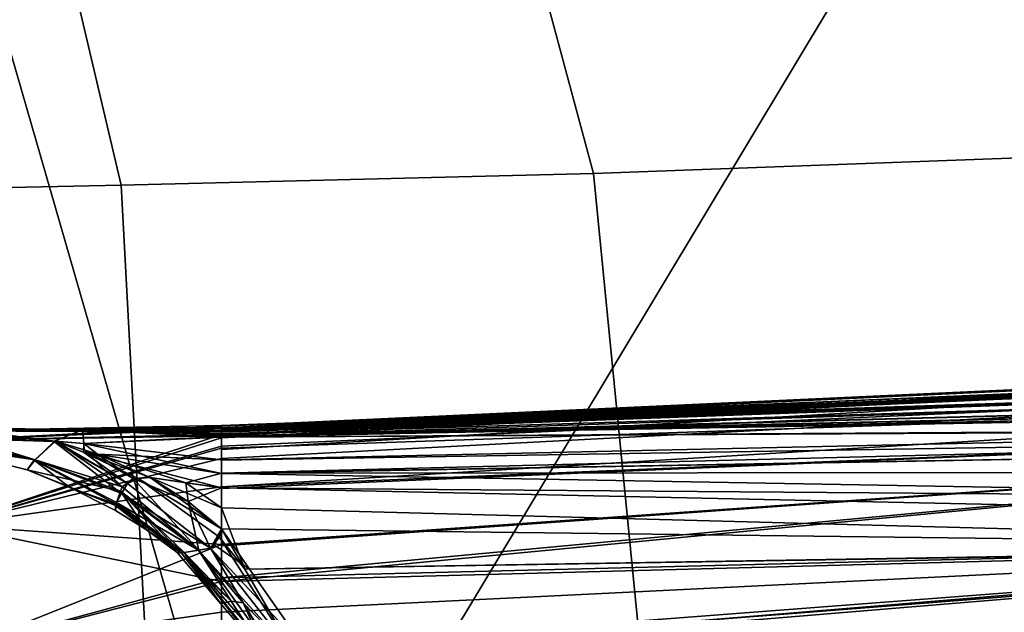
# Model space of a CAD drawing. Units: inches. Extents: x -257 to 197, y -95 to 70.
# Drawn here: x -101 to -100, y -29 to -28 of the extents above; entities that cross this region are included whole.
import ezdxf

# ---------------------------------------------------------------- set-up
doc = ezdxf.new("R2010")
doc.units = ezdxf.units.IN
doc.header["$MEASUREMENT"] = 0
for name, color, linetype in [('SEAT-FABRIC', 5, 'Continuous'), ('SEAT-FRAME', 5, 'Continuous'), ('SEAT-KNOBS', 5, 'Continuous')]:
    doc.layers.add(name, color=color, linetype=linetype)

# ---------------------------------------------------------------- blocks, each defined once
blk = doc.blocks.new('1SAYL_UPHSMIDBCK_ARMS_1T')
at = {"layer": 'SEAT-FABRIC'}
for points in [[(7.80449, -5.53472, 18.10493), (7.81076, -3.69202, 17.95771), (5.714, -4.10244, 17.97681), (5.70496, -6.14031, 18.24224)], [(5.70496, -6.14031, 18.24224), (7.66896, -7.31921, 18.30635), (8.32122, -6.78282, 18.19403), (7.80449, -5.53472, 18.10493)], [(6.11786, -7.98906, 18.51305), (3.85875, -8.3968, 18.75359), (3.54326, -6.41631, 18.38222), (5.70496, -6.14031, 18.24224)], [(7.66896, -7.31921, 18.30635), (5.70496, -6.14031, 18.24224), (6.11786, -7.98906, 18.51305), (6.92145, -7.71674, 18.41344)]]:
    blk.add_3dface(points, dxfattribs=at)
at = {"layer": 'SEAT-FRAME'}
for points in [[(6.88143, -5.49143, 14.71391), (6.9108, -5.88741, 15.04141), (6.43718, -5.99899, 15.05947), (6.42808, -5.56766, 14.74923)], [(5.34186, -5.59835, 14.78987), (6.42808, -5.56766, 14.74923), (6.43718, -5.99899, 15.05947), (5.34332, -6.0576, 15.12472)], [(6.95373, -6.31915, 15.30214), (6.44835, -6.45497, 15.33017), (6.43718, -5.99899, 15.05947), (6.9108, -5.88741, 15.04141)], [(5.34029, -6.56416, 15.38465), (5.34332, -6.0576, 15.12472), (6.43718, -5.99899, 15.05947), (6.44835, -6.45497, 15.33017)], [(6.95373, -6.31915, 15.30214), (7.06524, -7.20041, 15.76913), (6.48233, -7.37408, 15.84512), (6.44835, -6.45497, 15.33017)], [(5.34029, -6.56416, 15.38465), (6.44835, -6.45497, 15.33017), (6.48233, -7.37408, 15.84512), (5.32564, -7.59253, 15.88562)]]:
    blk.add_3dface(points, dxfattribs=at)
at = {"layer": 'SEAT-KNOBS'}
for points in [[(6.1716, -5.91569, 12.51064), (6.16193, -5.90821, 12.47343), (6.19998, -5.75589, 12.47343)], [(6.19998, -5.75589, 12.47343), (6.20259, -5.76692, 12.5601), (6.1716, -5.91569, 12.51064)], [(6.20008, -5.79923, 12.55827), (6.1716, -5.91569, 12.51064), (6.20259, -5.76692, 12.5601)], [(6.18908, -5.93459, 12.3975), (6.19233, -5.83241, 12.39596), (6.19414, -5.76496, 12.39575), (6.1717, -5.91549, 12.43638)], [(6.1716, -5.91569, 12.51064), (6.20008, -5.79923, 12.55827), (6.19755, -5.83177, 12.55644)], [(5.98865, -5.84214, 12.8319), (6.05406, -6.09571, 12.83536), (6.10847, -5.83193, 12.75278)], [(6.10847, -5.83193, 12.19408), (6.08986, -6.09571, 12.13302), (5.98865, -5.84214, 12.11497)], [(6.05406, -6.09571, 12.83536), (6.08861, -6.09571, 12.81051), (6.14565, -6.09571, 12.76948), (6.10847, -5.83193, 12.75278)], [(6.18295, -6.09571, 12.21148), (6.14386, -6.09571, 12.17853), (6.08986, -6.09571, 12.13302), (6.10847, -5.83193, 12.19408)], [(6.10847, -5.83193, 12.75278), (6.19302, -6.09571, 12.7042), (6.19474, -6.09571, 12.70029), (6.19039, -5.83024, 12.63029)], [(6.19039, -5.83024, 12.31658), (6.19603, -6.09571, 12.24134), (6.10847, -5.83193, 12.19408)], [(6.17299, -6.09571, 12.74982), (6.18166, -6.09571, 12.73008), (6.19302, -6.09571, 12.7042), (6.10847, -5.83193, 12.75278)], [(6.10847, -5.83193, 12.75278), (6.14565, -6.09571, 12.76948), (6.17299, -6.09571, 12.74982)], [(6.10847, -5.83193, 12.19408), (6.18469, -6.09571, 12.21545), (6.18295, -6.09571, 12.21148)], [(6.18469, -6.09571, 12.21545), (6.10847, -5.83193, 12.19408), (6.19603, -6.09571, 12.24134)], [(6.18957, -5.93459, 12.55063), (6.1716, -5.91569, 12.51064), (6.19755, -5.83177, 12.55644)], [(6.20282, -5.83163, 12.56306), (6.20055, -5.96143, 12.59133), (6.18957, -5.93459, 12.55063)], [(6.18957, -5.93459, 12.55063), (6.19755, -5.83177, 12.55644), (6.20282, -5.83163, 12.56306)], [(6.20055, -5.96143, 12.35553), (6.20282, -5.83163, 12.3838), (6.18958, -5.93424, 12.39627)], [(6.19233, -5.83241, 12.39596), (6.18958, -5.93424, 12.39627), (6.20282, -5.83163, 12.3838)], [(6.19039, -5.83024, 12.63029), (6.19474, -6.09571, 12.70029), (6.20424, -6.09571, 12.67864)], [(6.19954, -5.8306, 12.59689), (6.19039, -5.83024, 12.63029), (6.20424, -6.09571, 12.67864), (6.20495, -6.09571, 12.67703)], [(6.19603, -6.09571, 12.24134), (6.19039, -5.83024, 12.31658), (6.20254, -6.09571, 12.2562)], [(6.20193, -6.09571, 12.26786), (6.20254, -6.09571, 12.2562), (6.19039, -5.83024, 12.31658)], [(6.19954, -5.8306, 12.34998), (6.20193, -6.09571, 12.26786), (6.19039, -5.83024, 12.31658)], [(6.19954, -5.8306, 12.59689), (6.19837, -6.09571, 12.63029), (6.20055, -5.96143, 12.59133)], [(6.20322, -6.09571, 12.66476), (6.20129, -6.09571, 12.65103), (6.19837, -6.09571, 12.63029), (6.19954, -5.8306, 12.59689)], [(6.19954, -5.8306, 12.34998), (6.19951, -6.09571, 12.31365), (6.20044, -6.09571, 12.29605)], [(6.19951, -6.09571, 12.31365), (6.19954, -5.8306, 12.34998), (6.20055, -5.96143, 12.35553)], [(6.20322, -6.09571, 12.66476), (6.19954, -5.8306, 12.59689), (6.20495, -6.09571, 12.67703)], [(6.20055, -5.96143, 12.59133), (6.20282, -5.83163, 12.56306), (6.19954, -5.8306, 12.59689)], [(6.20044, -6.09571, 12.29605), (6.20117, -6.09571, 12.2822), (6.20193, -6.09571, 12.26786), (6.19954, -5.8306, 12.34998)], [(6.20282, -5.83163, 12.3838), (6.20055, -5.96143, 12.35553), (6.19954, -5.8306, 12.34998)], [(6.02423, -6.09571, 12.07771), (5.97798, -6.09571, 12.06852), (5.98865, -5.84214, 12.11497)], [(6.05406, -6.09571, 12.83536), (5.98865, -5.84214, 12.8319), (5.98503, -6.09571, 12.88501)], [(5.98865, -5.84214, 12.11497), (6.05745, -6.09571, 12.1057), (6.02423, -6.09571, 12.07771)], [(6.05745, -6.09571, 12.1057), (5.98865, -5.84214, 12.11497), (6.08986, -6.09571, 12.13302)], [(6.12746, -5.99352, 12.49291), (6.16193, -5.90821, 12.47343), (6.1412, -5.99826, 12.51557)], [(6.16193, -5.90821, 12.47343), (6.12746, -5.99352, 12.49291), (6.14499, -5.94937, 12.47343)], [(6.14499, -5.94937, 12.47343), (6.12865, -5.99403, 12.45215), (6.17123, -5.91498, 12.43743)], [(6.13031, -5.99421, 12.44632), (6.17123, -5.91498, 12.43743), (6.12865, -5.99403, 12.45215)], [(6.17123, -5.91498, 12.43743), (6.13031, -5.99421, 12.44632), (6.1717, -5.91549, 12.43638)], [(6.1716, -5.91569, 12.51064), (6.1412, -5.99826, 12.51557), (6.16193, -5.90821, 12.47343)], [(6.17123, -5.91498, 12.43743), (6.16193, -5.90821, 12.47343), (6.14499, -5.94937, 12.47343)], [(6.13908, -5.99926, 12.43285), (6.1717, -5.91549, 12.43638), (6.13031, -5.99421, 12.44632)], [(6.1717, -5.91549, 12.43638), (6.13908, -5.99926, 12.43285), (6.18908, -5.93459, 12.3975)], [(6.1412, -5.99826, 12.51557), (6.1716, -5.91569, 12.51064), (6.14559, -5.99978, 12.52279)], [(6.18949, -5.93557, 12.55057), (6.14559, -5.99978, 12.52279), (6.1716, -5.91569, 12.51064)], [(6.18957, -5.93459, 12.55063), (6.18949, -5.93557, 12.55057), (6.1716, -5.91569, 12.51064)], [(6.14881, -6.00486, 12.41792), (6.18908, -5.93459, 12.3975), (6.13908, -5.99926, 12.43285)], [(6.14559, -5.99978, 12.52279), (6.18949, -5.93557, 12.55057), (6.18112, -5.96302, 12.54824)], [(6.18908, -5.93459, 12.3975), (6.14881, -6.00486, 12.41792), (6.18955, -5.93532, 12.39627)], [(6.17916, -5.96247, 12.39838), (6.18955, -5.93532, 12.39627), (6.14881, -6.00486, 12.41792)], [(6.17916, -5.96247, 12.39838), (6.18724, -5.96276, 12.38969), (6.18955, -5.93532, 12.39627)], [(6.18112, -5.96302, 12.54824), (6.18949, -5.93557, 12.55057), (6.18724, -5.96276, 12.55718)], [(6.18958, -5.93424, 12.39627), (6.18955, -5.93532, 12.39627), (6.18724, -5.96276, 12.38969)], [(6.18958, -5.93424, 12.39627), (6.18724, -5.96276, 12.38969), (6.20055, -5.96143, 12.35553)], [(6.18724, -5.96276, 12.55718), (6.18957, -5.93459, 12.55063), (6.20055, -5.96143, 12.59133)], [(6.18957, -5.93459, 12.55063), (6.18724, -5.96276, 12.55718), (6.18949, -5.93557, 12.55057)], [(6.12259, -5.99334, 12.47343), (6.14499, -5.94937, 12.47343), (6.12746, -5.99352, 12.49291)], [(6.12865, -5.99403, 12.45215), (6.14499, -5.94937, 12.47343), (6.12259, -5.99334, 12.47343)], [(6.14444, -6.09571, 12.38322), (6.15841, -6.09571, 12.36557), (6.17916, -5.96247, 12.39838)], [(6.17916, -5.96247, 12.39838), (6.15446, -6.02699, 12.40339), (6.14444, -6.09571, 12.38322)], [(6.15367, -6.01538, 12.4089), (6.17916, -5.96247, 12.39838), (6.14881, -6.00486, 12.41792)], [(6.15367, -6.01538, 12.4089), (6.15446, -6.02699, 12.40339), (6.17916, -5.96247, 12.39838)], [(6.18724, -5.96276, 12.38969), (6.17916, -5.96247, 12.39838), (6.15841, -6.09571, 12.36557)], [(6.20055, -5.96143, 12.59133), (6.19404, -6.09571, 12.62493), (6.18724, -5.96276, 12.55718)], [(6.18724, -5.96276, 12.38969), (6.19336, -6.09571, 12.32142), (6.20055, -5.96143, 12.35553)], [(6.19598, -6.09571, 12.31811), (6.20055, -5.96143, 12.35553), (6.19336, -6.09571, 12.32142)], [(6.20055, -5.96143, 12.59133), (6.19669, -6.09571, 12.62821), (6.19404, -6.09571, 12.62493)], [(6.20055, -5.96143, 12.35553), (6.19598, -6.09571, 12.31811), (6.19951, -6.09571, 12.31365)], [(6.19669, -6.09571, 12.62821), (6.20055, -5.96143, 12.59133), (6.19837, -6.09571, 12.63029)], [(6.14559, -5.99978, 12.52279), (6.18112, -5.96302, 12.54824), (6.15355, -6.01049, 12.53572)], [(6.17712, -5.97614, 12.54712), (6.15355, -6.01049, 12.53572), (6.18112, -5.96302, 12.54824)], [(6.15841, -6.09571, 12.36557), (6.17116, -6.09571, 12.34946), (6.19336, -6.09571, 12.32142), (6.18724, -5.96276, 12.38969)], [(6.17156, -6.09571, 12.59716), (6.18724, -5.96276, 12.55718), (6.19404, -6.09571, 12.62493)], [(6.18724, -5.96276, 12.55718), (6.17156, -6.09571, 12.59716), (6.17712, -5.97614, 12.54712)], [(6.17712, -5.97614, 12.54712), (6.18112, -5.96302, 12.54824), (6.18724, -5.96276, 12.55718)], [(6.14923, -6.06144, 12.55331), (6.17712, -5.97614, 12.54712), (6.17156, -6.09571, 12.59716), (6.15862, -6.09571, 12.58118)], [(6.14923, -6.06144, 12.55331), (6.15446, -6.02699, 12.54348), (6.17712, -5.97614, 12.54712)], [(6.15355, -6.01049, 12.53572), (6.17712, -5.97614, 12.54712), (6.15446, -6.02699, 12.54348)], [(6.08194, -6.05967, 12.45762), (6.12865, -5.99403, 12.45215), (6.08152, -6.05713, 12.46051)], [(6.10392, -6.02346, 12.47343), (6.08152, -6.05713, 12.46051), (6.12865, -5.99403, 12.45215)], [(6.08162, -6.05709, 12.48621), (6.08217, -6.05306, 12.47343), (6.1412, -5.99826, 12.51557)], [(6.1412, -5.99826, 12.51557), (6.08206, -6.05985, 12.48934), (6.08162, -6.05709, 12.48621)], [(6.12865, -5.99403, 12.45215), (6.08194, -6.05967, 12.45762), (6.13031, -5.99421, 12.44632)], [(6.08426, -6.07355, 12.44179), (6.13031, -5.99421, 12.44632), (6.08194, -6.05967, 12.45762)], [(6.08206, -6.05985, 12.48934), (6.1412, -5.99826, 12.51557), (6.08433, -6.07389, 12.50531)], [(6.10392, -6.02346, 12.47343), (6.1412, -5.99826, 12.51557), (6.08217, -6.05306, 12.47343)], [(6.13031, -5.99421, 12.44632), (6.08426, -6.07355, 12.44179), (6.13908, -5.99926, 12.43285)], [(6.08617, -6.08505, 12.42867), (6.13908, -5.99926, 12.43285), (6.08426, -6.07355, 12.44179)], [(6.14559, -5.99978, 12.52279), (6.08433, -6.07389, 12.50531), (6.1412, -5.99826, 12.51557)], [(6.14559, -5.99978, 12.52279), (6.15355, -6.01049, 12.53572), (6.08433, -6.07389, 12.50531)], [(6.13908, -5.99926, 12.43285), (6.08617, -6.08505, 12.42867), (6.14881, -6.00486, 12.41792)], [(6.12259, -5.99334, 12.47343), (6.12746, -5.99352, 12.49291), (6.10392, -6.02346, 12.47343)], [(6.12865, -5.99403, 12.45215), (6.12259, -5.99334, 12.47343), (6.10392, -6.02346, 12.47343)], [(6.1412, -5.99826, 12.51557), (6.10392, -6.02346, 12.47343), (6.12746, -5.99352, 12.49291)], [(6.08617, -6.08505, 12.42867), (6.09692, -6.09388, 12.41613), (6.15367, -6.01538, 12.4089), (6.14881, -6.00486, 12.41792)], [(6.13138, -6.06361, 12.54028), (6.08433, -6.07389, 12.50531), (6.15355, -6.01049, 12.53572)], [(6.1048, -6.09571, 12.41044), (6.15367, -6.01538, 12.4089), (6.09692, -6.09388, 12.41613)], [(6.15367, -6.01538, 12.4089), (6.1048, -6.09571, 12.41044), (6.15446, -6.02699, 12.40339)], [(6.15355, -6.01049, 12.53572), (6.15446, -6.02699, 12.54348), (6.13138, -6.06361, 12.54028)], [(6.10392, -6.02346, 12.47343), (6.08217, -6.05306, 12.47343), (6.08152, -6.05713, 12.46051)], [(6.12526, -6.09571, 12.39742), (6.15446, -6.02699, 12.40339), (6.1048, -6.09571, 12.41044)], [(6.15446, -6.02699, 12.40339), (6.12526, -6.09571, 12.39742), (6.14923, -6.06144, 12.39355)], [(6.15446, -6.02699, 12.54348), (6.14923, -6.06144, 12.55331), (6.13138, -6.06361, 12.54028)], [(6.14923, -6.06144, 12.39355), (6.14444, -6.09571, 12.38322), (6.15446, -6.02699, 12.40339)], [(6.08217, -6.05306, 12.47343), (6.08162, -6.05709, 12.48621), (6.0325, -6.0951, 12.47343)], [(6.0325, -6.0951, 12.47343), (6.08152, -6.05713, 12.46051), (6.08217, -6.05306, 12.47343)], [(6.08206, -6.05985, 12.48934), (6.0325, -6.0951, 12.47343), (6.08162, -6.05709, 12.48621)], [(6.08152, -6.05713, 12.46051), (6.0325, -6.0951, 12.47343), (6.03506, -6.10496, 12.4587)], [(6.03506, -6.10496, 12.4587), (6.08194, -6.05967, 12.45762), (6.08152, -6.05713, 12.46051)], [(5.97895, -6.14958, 12.50018), (6.08206, -6.05985, 12.48934), (6.08433, -6.07389, 12.50531)], [(6.08206, -6.05985, 12.48934), (5.97895, -6.14958, 12.50018), (5.98099, -6.14078, 12.48705)], [(5.98099, -6.14078, 12.48705), (5.98238, -6.13751, 12.47343), (6.08206, -6.05985, 12.48934)], [(6.0325, -6.0951, 12.47343), (6.08206, -6.05985, 12.48934), (5.98238, -6.13751, 12.47343)], [(6.08194, -6.05967, 12.45762), (6.03506, -6.10496, 12.4587), (6.08426, -6.07355, 12.44179)], [(6.08433, -6.07389, 12.50531), (6.13138, -6.06361, 12.54028), (6.08616, -6.08522, 12.51819)], [(6.1048, -6.09571, 12.53643), (6.08616, -6.08522, 12.51819), (6.13138, -6.06361, 12.54028)], [(6.13138, -6.06361, 12.54028), (6.14444, -6.09571, 12.56365), (6.1048, -6.09571, 12.53643)], [(6.14444, -6.09571, 12.38322), (6.14923, -6.06144, 12.39355), (6.12526, -6.09571, 12.39742)], [(6.14444, -6.09571, 12.56365), (6.13138, -6.06361, 12.54028), (6.14923, -6.06144, 12.55331)], [(6.14444, -6.09571, 12.56365), (6.14923, -6.06144, 12.55331), (6.15862, -6.09571, 12.58118)], [(6.08433, -6.07389, 12.50531), (6.08616, -6.08522, 12.51819), (5.97895, -6.14958, 12.50018)], [(5.98023, -6.16825, 12.42309), (6.08426, -6.07355, 12.44179), (6.03333, -6.11662, 12.4443)], [(6.08426, -6.07355, 12.44179), (5.98023, -6.16825, 12.42309), (6.08617, -6.08505, 12.42867)], [(6.03506, -6.10496, 12.4587), (6.03333, -6.11662, 12.4443), (6.08426, -6.07355, 12.44179)], [(5.98625, -6.17845, 12.52299), (5.97895, -6.14958, 12.50018), (6.08616, -6.08522, 12.51819)], [(6.09692, -6.09388, 12.41613), (6.08617, -6.08505, 12.42867), (5.98023, -6.16825, 12.42309)], [(6.06588, -6.12287, 12.53202), (5.98625, -6.17845, 12.52299), (6.08616, -6.08522, 12.51819), (6.08909, -6.08898, 12.52271)], [(6.08616, -6.08522, 12.51819), (6.1048, -6.09571, 12.53643), (6.08909, -6.08898, 12.52271)], [(6.09047, -7.47367, 13.42717), (5.98503, -6.09571, 12.88501), (5.97951, -6.09571, 12.88578), (5.84701, -6.79927, 13.13287)], [(5.97798, -6.09571, 12.06852), (6.09215, -7.47366, 11.51159), (5.84701, -6.79927, 11.81399)], [(6.09215, -7.47366, 11.51159), (5.97798, -6.09571, 12.06852), (6.02423, -6.09571, 12.07771)], [(6.06578, -6.11843, 12.4144), (6.09692, -6.09388, 12.41613), (5.98023, -6.16825, 12.42309)], [(5.98238, -6.13751, 12.47343), (6.03506, -6.10496, 12.4587), (6.0325, -6.0951, 12.47343)], [(5.98503, -6.09571, 12.88501), (6.09047, -7.47367, 13.42717), (6.05406, -6.09571, 12.83536)], [(6.05745, -6.09571, 12.1057), (6.09215, -7.47366, 11.51159), (6.02423, -6.09571, 12.07771)], [(6.18608, -7.47367, 13.39996), (6.05406, -6.09571, 12.83536), (6.09047, -7.47367, 13.42717)], [(6.05406, -6.09571, 12.83536), (6.18608, -7.47367, 13.39996), (6.08861, -6.09571, 12.81051)], [(6.09215, -7.47366, 11.51159), (6.05745, -6.09571, 12.1057), (6.18608, -7.47367, 11.54691)], [(6.08986, -6.09571, 12.13302), (6.18608, -7.47367, 11.54691), (6.05745, -6.09571, 12.1057)], [(6.06578, -6.11843, 12.4144), (6.1048, -6.09571, 12.41044), (6.09692, -6.09388, 12.41613)], [(6.08835, -7.47364, 11.83028), (6.12526, -6.09571, 12.39742), (6.06578, -6.11843, 12.4144)], [(6.1048, -6.09571, 12.41044), (6.06578, -6.11843, 12.4144), (6.12526, -6.09571, 12.39742)], [(6.1048, -6.09571, 12.53643), (6.06588, -6.12287, 12.53202), (6.08909, -6.08898, 12.52271)], [(6.06588, -6.12287, 12.53202), (6.1048, -6.09571, 12.53643), (6.08793, -7.47366, 13.11522)], [(6.1048, -6.09571, 12.53643), (6.14444, -6.09571, 12.56365), (6.13383, -7.47365, 13.13564), (6.08793, -7.47366, 13.11522)], [(6.12526, -6.09571, 12.39742), (6.08835, -7.47364, 11.83028), (6.11487, -7.47364, 11.82295), (6.14444, -6.09571, 12.38322)], [(6.14565, -6.09571, 12.76948), (6.08861, -6.09571, 12.81051), (6.18608, -7.47367, 13.39996), (6.20273, -7.47367, 13.38174)], [(6.14386, -6.09571, 12.17853), (6.20318, -7.47367, 11.56483), (6.18608, -7.47367, 11.54691), (6.08986, -6.09571, 12.13302)], [(6.14444, -6.09571, 12.38322), (6.11487, -7.47364, 11.82295), (6.13383, -7.47365, 11.81123), (6.15841, -6.09571, 12.36557)], [(6.14444, -6.09571, 12.56365), (6.15862, -6.09571, 12.58118), (6.15976, -7.47366, 13.15389), (6.13383, -7.47365, 13.13564)], [(6.13383, -7.47365, 11.81123), (6.18281, -7.47366, 11.77471), (6.15841, -6.09571, 12.36557)], [(6.18295, -6.09571, 12.21148), (6.2304, -7.47367, 11.59335), (6.20318, -7.47367, 11.56483), (6.14386, -6.09571, 12.17853)], [(6.2293, -7.47366, 13.35269), (6.14565, -6.09571, 12.76948), (6.20273, -7.47367, 13.38174)], [(6.24518, -7.47366, 13.33532), (6.17299, -6.09571, 12.74982), (6.14565, -6.09571, 12.76948), (6.2293, -7.47366, 13.35269)], [(6.18281, -7.47366, 11.77471), (6.19382, -7.47366, 11.76526), (6.17116, -6.09571, 12.34946), (6.15841, -6.09571, 12.36557)], [(6.15862, -6.09571, 12.58118), (6.18281, -7.47366, 13.17215), (6.15976, -7.47366, 13.15389)], [(6.18281, -7.47366, 13.17215), (6.15862, -6.09571, 12.58118), (6.19381, -7.47366, 13.18161)], [(6.20231, -7.47366, 13.18894), (6.19381, -7.47366, 13.18161), (6.15862, -6.09571, 12.58118), (6.17156, -6.09571, 12.59716)], [(6.19382, -7.47366, 11.76526), (6.20099, -7.47366, 11.75911), (6.19336, -6.09571, 12.32142), (6.17116, -6.09571, 12.34946)], [(6.21869, -7.47366, 13.20389), (6.20231, -7.47366, 13.18894), (6.17156, -6.09571, 12.59716), (6.19404, -6.09571, 12.62493)], [(6.26172, -7.47366, 13.31723), (6.18166, -6.09571, 12.73008), (6.17299, -6.09571, 12.74982), (6.24518, -7.47366, 13.33532)], [(6.26258, -7.47366, 13.31114), (6.19302, -6.09571, 12.7042), (6.18166, -6.09571, 12.73008), (6.26172, -7.47366, 13.31723)], [(6.18469, -6.09571, 12.21545), (6.24662, -7.47366, 11.61035), (6.2304, -7.47367, 11.59335), (6.18295, -6.09571, 12.21148)], [(6.19603, -6.09571, 12.24134), (6.25854, -7.47366, 11.62284), (6.24662, -7.47366, 11.61035), (6.18469, -6.09571, 12.21545)], [(6.19302, -6.09571, 12.7042), (6.2667, -7.47366, 13.28193), (6.26696, -7.47366, 13.28012), (6.19474, -6.09571, 12.70029)], [(6.26258, -7.47366, 13.31114), (6.2632, -7.47366, 13.30675), (6.2667, -7.47366, 13.28193), (6.19302, -6.09571, 12.7042)], [(6.2309, -7.47366, 11.73093), (6.23919, -7.47366, 11.72156), (6.19598, -6.09571, 12.31811), (6.19336, -6.09571, 12.32142)], [(6.22496, -7.47366, 11.73693), (6.2309, -7.47366, 11.73093), (6.19336, -6.09571, 12.32142)], [(6.19336, -6.09571, 12.32142), (6.22202, -7.47366, 11.73979), (6.22496, -7.47366, 11.73693)], [(6.2023, -7.47366, 11.75791), (6.21869, -7.47366, 11.74297), (6.22202, -7.47366, 11.73979), (6.19336, -6.09571, 12.32142)], [(6.2023, -7.47366, 11.75791), (6.19336, -6.09571, 12.32142), (6.20099, -7.47366, 11.75911)], [(6.22486, -7.47366, 13.20985), (6.21869, -7.47366, 13.20389), (6.19404, -6.09571, 12.62493)], [(6.19404, -6.09571, 12.62493), (6.22496, -7.47366, 13.20994), (6.22486, -7.47366, 13.20985)], [(6.22496, -7.47366, 13.20994), (6.19404, -6.09571, 12.62493), (6.2309, -7.47366, 13.21594)], [(6.23914, -7.47366, 13.22535), (6.2309, -7.47366, 13.21594), (6.19404, -6.09571, 12.62493)], [(6.23914, -7.47366, 13.22535), (6.19404, -6.09571, 12.62493), (6.19669, -6.09571, 12.62821), (6.24685, -7.47366, 13.23416)], [(6.19474, -6.09571, 12.70029), (6.26696, -7.47366, 13.28012), (6.20424, -6.09571, 12.67864)], [(6.23919, -7.47366, 11.72156), (6.24549, -7.47366, 11.71444), (6.19951, -6.09571, 12.31365), (6.19598, -6.09571, 12.31811)], [(6.26214, -7.47366, 11.64048), (6.26124, -7.47366, 11.63609), (6.25854, -7.47366, 11.62284), (6.19603, -6.09571, 12.24134)], [(6.26214, -7.47366, 11.64048), (6.19603, -6.09571, 12.24134), (6.20254, -6.09571, 12.2562)], [(6.19669, -6.09571, 12.62821), (6.19837, -6.09571, 12.63029), (6.24685, -7.47366, 13.23416)], [(6.20129, -6.09571, 12.65103), (6.24685, -7.47366, 13.23416), (6.19837, -6.09571, 12.63029)], [(6.20044, -6.09571, 12.29605), (6.19951, -6.09571, 12.31365), (6.24549, -7.47366, 11.71444)], [(6.20044, -6.09571, 12.29605), (6.25511, -7.47366, 11.69489), (6.25921, -7.47366, 11.68656), (6.20117, -6.09571, 12.2822)], [(6.24549, -7.47366, 11.71444), (6.24793, -7.47366, 11.70949), (6.25511, -7.47366, 11.69489), (6.20044, -6.09571, 12.29605)], [(6.20117, -6.09571, 12.2822), (6.25921, -7.47366, 11.68656), (6.20193, -6.09571, 12.26786)], [(6.25561, -7.47366, 13.25174), (6.24835, -7.47366, 13.23717), (6.24685, -7.47366, 13.23416), (6.20129, -6.09571, 12.65103)], [(6.20129, -6.09571, 12.65103), (6.20322, -6.09571, 12.66476), (6.20495, -6.09571, 12.67703), (6.25561, -7.47366, 13.25174)], [(6.26793, -7.47366, 11.66885), (6.26749, -7.47366, 11.66672), (6.20254, -6.09571, 12.2562), (6.20193, -6.09571, 12.26786)], [(6.25921, -7.47366, 11.68656), (6.26793, -7.47366, 11.66885), (6.20193, -6.09571, 12.26786)], [(6.20254, -6.09571, 12.2562), (6.26713, -7.47366, 11.66495), (6.26214, -7.47366, 11.64048)], [(6.26713, -7.47366, 11.66495), (6.20254, -6.09571, 12.2562), (6.26749, -7.47366, 11.66672)], [(6.26696, -7.47366, 13.28012), (6.26757, -7.47366, 13.27576), (6.20424, -6.09571, 12.67864)], [(6.25975, -7.47366, 13.26006), (6.20424, -6.09571, 12.67864), (6.26757, -7.47366, 13.27576)], [(6.25561, -7.47366, 13.25174), (6.20495, -6.09571, 12.67703), (6.20424, -6.09571, 12.67864), (6.25975, -7.47366, 13.26006)], [(5.98238, -6.13751, 12.47343), (5.98093, -6.14062, 12.45991), (6.03506, -6.10496, 12.4587)], [(6.03333, -6.11662, 12.4443), (6.03506, -6.10496, 12.4587), (5.98093, -6.14062, 12.45991)], [(5.98093, -6.14062, 12.45991), (5.97887, -6.14926, 12.44685), (6.03333, -6.11662, 12.4443)], [(5.98023, -6.16825, 12.42309), (6.03333, -6.11662, 12.4443), (5.97887, -6.14926, 12.44685)], [(6.06578, -6.11843, 12.4144), (5.98023, -6.16825, 12.42309), (6.08835, -7.47364, 11.83028)], [(6.08793, -7.47366, 13.11522), (5.98625, -6.17845, 12.52299), (6.06588, -6.12287, 12.53202)], [(5.84701, -6.8527, 12.16949), (6.08835, -7.47364, 11.83028), (5.98023, -6.16825, 12.42309), (5.93185, -6.19643, 12.428)], [(5.9968, -7.47366, 13.07468), (5.98624, -6.17845, 12.52299), (5.98625, -6.17845, 12.52299), (6.08793, -7.47366, 13.11522)], [(6.09047, -7.47367, 13.42717), (5.84701, -6.79927, 13.13287), (6.01802, -7.47366, 13.44779)], [(6.02197, -7.47366, 11.48519), (5.84701, -6.79927, 11.81399), (6.09215, -7.47366, 11.51159)]]:
    blk.add_3dface(points, dxfattribs=at)
for points, invisible_edges in [([(6.16193, -5.90821, 12.47343), (6.19414, -5.76496, 12.39575), (6.19998, -5.75589, 12.47343)], 3), ([(6.19414, -5.76496, 12.39575), (6.16193, -5.90821, 12.47343), (6.17123, -5.91498, 12.43743)], 13), ([(6.1717, -5.91549, 12.43638), (6.19414, -5.76496, 12.39575), (6.17123, -5.91498, 12.43743)], 3), ([(6.19233, -5.83241, 12.39596), (6.18908, -5.93459, 12.3975), (6.18958, -5.93424, 12.39627)], 3), ([(6.18955, -5.93532, 12.39627), (6.18958, -5.93424, 12.39627), (6.18908, -5.93459, 12.3975)], 2)]:
    blk.add_3dface(points, dxfattribs=dict(at, invisible_edges=invisible_edges))

msp = doc.modelspace()

# ---------------------------------------------------------------- block references
at = {"rotation": 89.99999999999993}
msp.add_blockref('1SAYL_UPHSMIDBCK_ARMS_1T', (-106.42771, -34.63889), dxfattribs=at)

doc.saveas('drawing.dxf')
